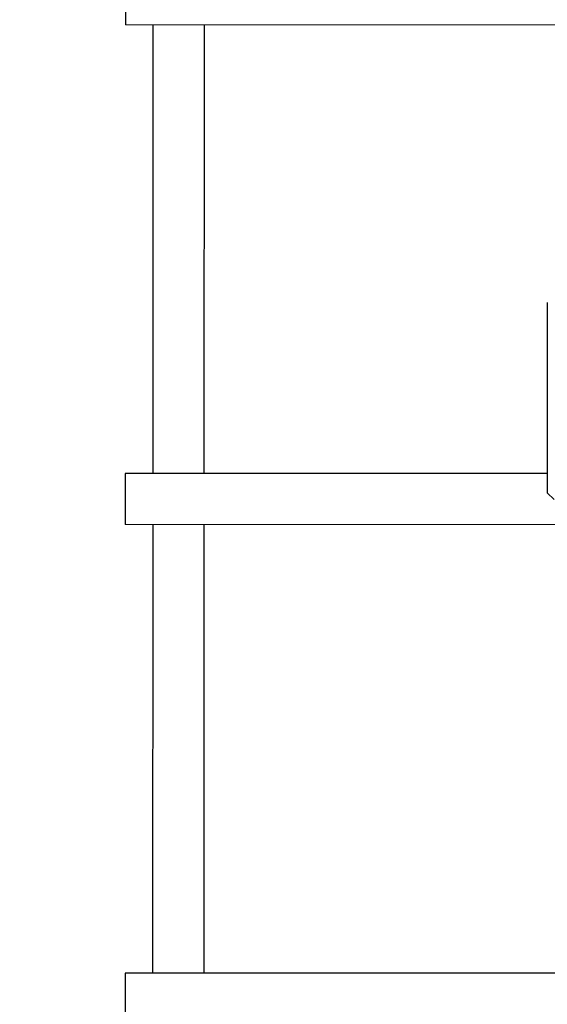
# Model space of a CAD drawing. Units: inches. Extents: x 109.5 to 185.6, y 9 to 64.1.
# Drawn here: x 122.9 to 124.8, y 39.7 to 43.3 of the extents above; entities that cross this region are included whole.
import ezdxf

# ---------------------------------------------------------------- set-up
doc = ezdxf.new("R2010")
doc.units = ezdxf.units.IN
doc.header["$MEASUREMENT"] = 0
doc.layers.add('DIM', color=14, linetype='Continuous', lineweight=9)
doc.layers.add('VISIBLE', color=7, linetype='Continuous')
doc.dimstyles.get("Standard").update_dxf_attribs({"dimtxt": 0.18, "dimasz": 0.18, "dimexe": 0.18, "dimexo": 0.0625, "dimgap": 0.09, "dimtad": 0, "dimtih": 1, "dimtoh": 1, "dimdec": 4, "dimzin": 0, "dimdsep": 46, "dimtxsty": 'Standard', "dimcen": 0.09, "dimadec": 0, "dimazin": 0, "dimtfac": 1, "dimtdec": 4, "dimtofl": 0, "dimtmove": 0, "dimatfit": 3, "dimfxl": 0, "dimtolj": 1, "dimtzin": 0, "dimarcsym": 0})

# ---------------------------------------------------------------- blocks, each defined once
blk = doc.blocks.new('*D6')
at = {"layer": 'Defpoints', "color": 0, "transparency": 16777216}
for p in [(123.6973, 52.2584), (119.1524, 28.7565), (123.6864, 28.7565)]:
    blk.add_point(p, dxfattribs=at)
at = {"layer": 'DIM', "color": 0, "lineweight": -2, "transparency": 16777216}
for p, q in [((123.6348, 52.2584), (119.0524, 52.2584)), ((119.1524, 51.9584), (119.1524, 40.7874)), ((119.1524, 29.0565), (119.1524, 40.3074)), ((123.6239, 28.7565), (119.0524, 28.7565))]:
    blk.add_line(p, q, dxfattribs=at)
at = {"layer": 'DIM', "color": 0, "transparency": 16777216}
for points in [[(119.1024, 51.9584), (119.2024, 51.9584), (119.1524, 52.2584)], [(119.1024, 29.0565), (119.2024, 29.0565), (119.1524, 28.7565)]]:
    blk.add_solid(points, dxfattribs=at)
at = {"layer": 'DIM', "color": 0, "transparency": 16777216, "insert": (119.1524, 40.5474), "char_height": 0.3, "attachment_point": 5}
blk.add_mtext('\\A1;23.50', dxfattribs=at)

msp = doc.modelspace()

# ---------------------------------------------------------------- linework, layer by layer
at = {"layer": 'VISIBLE'}
for p, q in [((125.4653, 43.3031), (123.2479, 43.3041)), ((123.3486, 41.6636), (123.3494, 43.3041)), ((123.5361, 41.6635), (123.5369, 43.304)), ((123.2472, 41.6636), (123.2472, 41.6636)), ((124.7901, 41.6629), (123.2472, 41.6636)), ((124.7903, 41.5928), (124.8153, 41.5678)), ((124.9759, 41.4753), (123.2471, 41.4761)), ((123.3478, 39.8356), (123.3486, 41.4761)), ((123.5353, 39.8355), (123.5361, 41.476)), ((123.2463, 39.8356), (123.2463, 39.8356)), ((125.2779, 39.8347), (123.2463, 39.8356))]:
    msp.add_line(p, q, dxfattribs=at)
for centre, major_axis, start_param, end_param in [((123.248, 43.3979), (0, 0.0937), 0.001073, 3.141593), ((124.7905, 41.9488), (0.0002, 0.356), 0.301484, 3.140404), ((123.2471, 41.5699), (0, 0.0937), 0.001073, 3.141593), ((123.2463, 39.7419), (0, 0.0937), 0.001073, 3.141593)]:
    msp.add_ellipse(centre, major_axis=major_axis, ratio=0.001188, start_param=start_param, end_param=end_param, dxfattribs=at)

# ---------------------------------------------------------------- dimensions: what is measured, and where the dimension line sits
at = {"layer": 'DIM'}
dim = msp.add_linear_dim(base=(119.1524, 28.7565), p1=(123.6973, 52.2584), p2=(123.6864, 28.7565), angle=90, dimstyle='Standard', override={"dimtxt": 0.3, "dimasz": 0.3, "dimexe": 0.1, "dimdec": 2, "dimzin": 4, "dimazin": 1, "dimtdec": 2}, dxfattribs=at)
dim.commit()
dim.dimension.update_dxf_attribs({"geometry": '*D6', "text_midpoint": (119.1524, 40.5474), "dimtype": 160})

doc.saveas('drawing.dxf')
